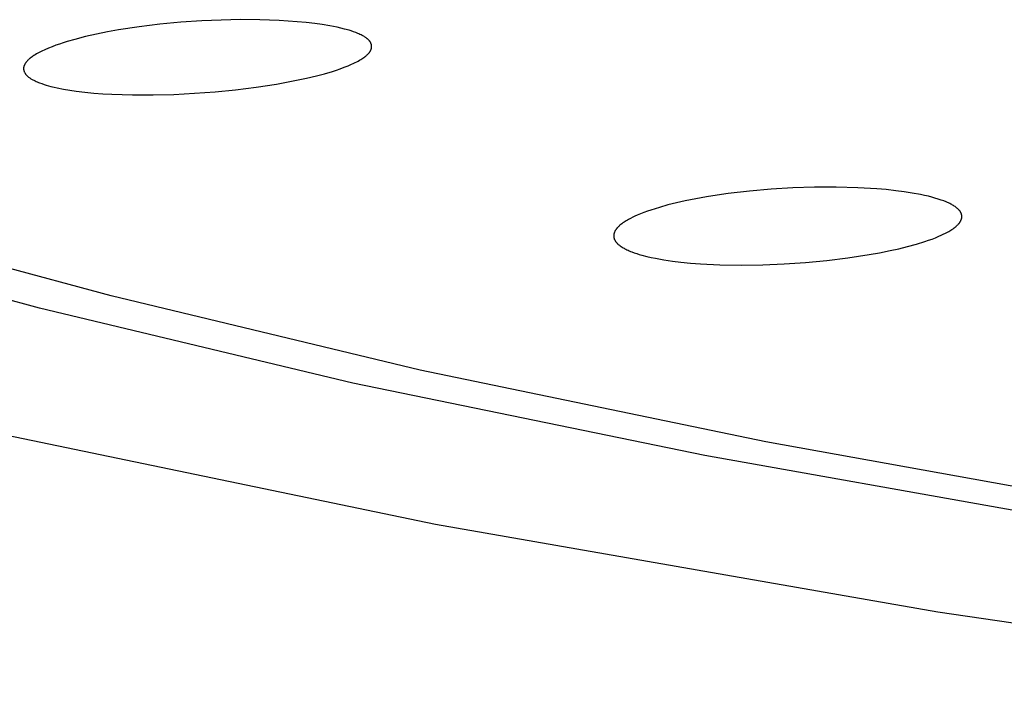
# Model space of a CAD drawing. Units: millimetres. Extents: x -534 to 533, y -2191 to 2192.
# Drawn here: x 286 to 300, y 2088 to 2098 of the extents above; entities that cross this region are included whole.
import ezdxf

# ---------------------------------------------------------------- set-up
doc = ezdxf.new("R2010")
doc.units = ezdxf.units.MM
doc.header["$MEASUREMENT"] = 0
doc.layers.add('Default', color=7, linetype='Continuous', true_color=0x000000)

msp = doc.modelspace()

# ---------------------------------------------------------------- linework, layer by layer
at = {"layer": 'Default', "color": 7, "true_color": 0xffffff}
for p, q in [((288.364, 2097.691), (288.068, 2097.655)), ((288.662, 2097.719), (288.364, 2097.691)), ((288.961, 2097.739), (288.662, 2097.719)), ((289.236, 2097.751), (288.961, 2097.739)), ((289.512, 2097.757), (289.236, 2097.751)), ((289.787, 2097.755), (289.512, 2097.757)), ((290.063, 2097.745), (289.787, 2097.755)), ((290.316, 2097.728), (290.063, 2097.745)), ((290.443, 2097.716), (290.316, 2097.728)), ((290.569, 2097.702), (290.443, 2097.716)), ((290.675, 2097.687), (290.569, 2097.702)), ((290.781, 2097.669), (290.675, 2097.687)), ((290.834, 2097.659), (290.781, 2097.669)), ((290.887, 2097.648), (290.834, 2097.659)), ((287.46, 2097.55), (287.305, 2097.515)), ((287.615, 2097.582), (287.46, 2097.55)), ((287.772, 2097.61), (287.615, 2097.582)), ((288.068, 2097.655), (287.772, 2097.61)), ((290.939, 2097.637), (290.887, 2097.648)), ((290.991, 2097.623), (290.939, 2097.637)), ((291.055, 2097.606), (290.991, 2097.623)), ((291.087, 2097.596), (291.055, 2097.606)), ((291.119, 2097.585), (291.087, 2097.596)), ((291.15, 2097.573), (291.119, 2097.585)), ((291.18, 2097.561), (291.15, 2097.573)), ((291.196, 2097.554), (291.18, 2097.561)), ((291.211, 2097.547), (291.196, 2097.554)), ((291.226, 2097.54), (291.211, 2097.547)), ((291.24, 2097.532), (291.226, 2097.54)), ((291.252, 2097.526), (291.24, 2097.532)), ((291.264, 2097.52), (291.252, 2097.526)), ((291.275, 2097.513), (291.264, 2097.52)), ((286.881, 2097.392), (286.828, 2097.372)), ((286.934, 2097.41), (286.881, 2097.392)), ((286.988, 2097.428), (286.934, 2097.41)), ((287.042, 2097.445), (286.988, 2097.428)), ((287.151, 2097.476), (287.042, 2097.445)), ((287.305, 2097.515), (287.151, 2097.476)), ((291.286, 2097.506), (291.275, 2097.513)), ((291.292, 2097.502), (291.286, 2097.506)), ((291.297, 2097.498), (291.292, 2097.502)), ((291.303, 2097.494), (291.297, 2097.498)), ((291.308, 2097.49), (291.303, 2097.494)), ((291.313, 2097.486), (291.308, 2097.49)), ((291.318, 2097.482), (291.313, 2097.486)), ((291.323, 2097.477), (291.318, 2097.482)), ((291.328, 2097.473), (291.323, 2097.477)), ((291.332, 2097.469), (291.328, 2097.473)), ((291.335, 2097.466), (291.332, 2097.469)), ((291.339, 2097.463), (291.335, 2097.466)), ((291.342, 2097.459), (291.339, 2097.463)), ((291.345, 2097.455), (291.342, 2097.459)), ((291.348, 2097.452), (291.345, 2097.455)), ((291.351, 2097.448), (291.348, 2097.452)), ((291.354, 2097.444), (291.351, 2097.448)), ((291.357, 2097.44), (291.354, 2097.444)), ((291.359, 2097.436), (291.357, 2097.44)), ((291.361, 2097.434), (291.359, 2097.436)), ((291.362, 2097.432), (291.361, 2097.434)), ((291.363, 2097.43), (291.362, 2097.432)), ((291.364, 2097.428), (291.363, 2097.43)), ((291.365, 2097.426), (291.364, 2097.428)), ((291.366, 2097.424), (291.365, 2097.426)), ((291.367, 2097.422), (291.366, 2097.424)), ((291.368, 2097.419), (291.367, 2097.422)), ((291.369, 2097.417), (291.368, 2097.419)), ((291.37, 2097.415), (291.369, 2097.417)), ((291.371, 2097.413), (291.37, 2097.415)), ((291.372, 2097.411), (291.371, 2097.413)), ((291.372, 2097.409), (291.372, 2097.411)), ((291.373, 2097.407), (291.372, 2097.409)), ((291.373, 2097.405), (291.373, 2097.407)), ((291.374, 2097.403), (291.373, 2097.405)), ((291.374, 2097.401), (291.374, 2097.403)), ((291.375, 2097.399), (291.374, 2097.401)), ((291.375, 2097.397), (291.375, 2097.399)), ((291.375, 2097.395), (291.375, 2097.397)), ((291.376, 2097.393), (291.375, 2097.395)), ((291.376, 2097.391), (291.376, 2097.393)), ((291.376, 2097.389), (291.376, 2097.391)), ((291.377, 2097.387), (291.376, 2097.389)), ((291.377, 2097.383), (291.377, 2097.387)), ((291.377, 2097.379), (291.377, 2097.383)), ((291.377, 2097.375), (291.377, 2097.379)), ((286.57, 2097.247), (286.556, 2097.238)), ((286.589, 2097.258), (286.57, 2097.247)), ((286.607, 2097.269), (286.589, 2097.258)), ((286.626, 2097.28), (286.607, 2097.269)), ((286.645, 2097.29), (286.626, 2097.28)), ((286.684, 2097.31), (286.645, 2097.29)), ((286.723, 2097.328), (286.684, 2097.31)), ((286.775, 2097.351), (286.723, 2097.328)), ((286.828, 2097.372), (286.775, 2097.351)), ((291.286, 2097.233), (291.293, 2097.239)), ((291.293, 2097.239), (291.299, 2097.244)), ((291.299, 2097.244), (291.306, 2097.25)), ((291.306, 2097.25), (291.313, 2097.256)), ((291.313, 2097.256), (291.319, 2097.262)), ((291.319, 2097.262), (291.324, 2097.267)), ((291.324, 2097.267), (291.328, 2097.271)), ((291.328, 2097.271), (291.332, 2097.276)), ((291.332, 2097.276), (291.337, 2097.281)), ((291.337, 2097.281), (291.341, 2097.286)), ((291.341, 2097.286), (291.345, 2097.291)), ((291.345, 2097.291), (291.349, 2097.296)), ((291.349, 2097.296), (291.353, 2097.301)), ((291.353, 2097.301), (291.354, 2097.304)), ((291.354, 2097.304), (291.356, 2097.307)), ((291.356, 2097.307), (291.358, 2097.309)), ((291.358, 2097.309), (291.359, 2097.312)), ((291.359, 2097.312), (291.361, 2097.315)), ((291.361, 2097.315), (291.362, 2097.317)), ((291.362, 2097.317), (291.364, 2097.32)), ((291.364, 2097.32), (291.365, 2097.323)), ((291.365, 2097.323), (291.367, 2097.326)), ((291.367, 2097.326), (291.368, 2097.329)), ((291.368, 2097.329), (291.369, 2097.332)), ((291.369, 2097.332), (291.37, 2097.335)), ((291.37, 2097.335), (291.371, 2097.338)), ((291.371, 2097.338), (291.372, 2097.341)), ((291.372, 2097.341), (291.373, 2097.344)), ((291.373, 2097.344), (291.374, 2097.347)), ((291.374, 2097.347), (291.375, 2097.351)), ((291.375, 2097.355), (291.376, 2097.359)), ((291.375, 2097.351), (291.375, 2097.355)), ((291.376, 2097.363), (291.377, 2097.367)), ((291.376, 2097.359), (291.376, 2097.363)), ((291.377, 2097.371), (291.377, 2097.375)), ((291.377, 2097.367), (291.377, 2097.371)), ((286.429, 2097.1), (286.428, 2097.097)), ((286.43, 2097.103), (286.429, 2097.1)), ((286.431, 2097.106), (286.43, 2097.103)), ((286.432, 2097.109), (286.431, 2097.106)), ((286.434, 2097.111), (286.432, 2097.109)), ((286.435, 2097.114), (286.434, 2097.111)), ((286.436, 2097.117), (286.435, 2097.114)), ((286.438, 2097.12), (286.436, 2097.117)), ((286.439, 2097.122), (286.438, 2097.12)), ((286.441, 2097.125), (286.439, 2097.122)), ((286.444, 2097.131), (286.441, 2097.125)), ((286.448, 2097.136), (286.444, 2097.131)), ((286.452, 2097.141), (286.448, 2097.136)), ((286.455, 2097.146), (286.452, 2097.141)), ((286.459, 2097.151), (286.455, 2097.146)), ((286.463, 2097.156), (286.459, 2097.151)), ((286.468, 2097.161), (286.463, 2097.156)), ((286.473, 2097.167), (286.468, 2097.161)), ((286.479, 2097.174), (286.473, 2097.167)), ((286.485, 2097.18), (286.479, 2097.174)), ((286.491, 2097.186), (286.485, 2097.18)), ((286.497, 2097.191), (286.491, 2097.186)), ((286.503, 2097.197), (286.497, 2097.191)), ((286.51, 2097.202), (286.503, 2097.197)), ((286.516, 2097.208), (286.51, 2097.202)), ((286.529, 2097.218), (286.516, 2097.208)), ((286.543, 2097.228), (286.529, 2097.218)), ((286.556, 2097.238), (286.543, 2097.228)), ((290.986, 2097.078), (291.041, 2097.1)), ((291.041, 2097.1), (291.083, 2097.118)), ((291.083, 2097.118), (291.125, 2097.137)), ((291.125, 2097.137), (291.145, 2097.147)), ((291.145, 2097.147), (291.165, 2097.157)), ((291.165, 2097.157), (291.186, 2097.168)), ((291.186, 2097.168), (291.205, 2097.179)), ((291.205, 2097.179), (291.221, 2097.188)), ((291.221, 2097.188), (291.236, 2097.197)), ((291.236, 2097.197), (291.25, 2097.207)), ((291.25, 2097.207), (291.265, 2097.217)), ((291.265, 2097.217), (291.279, 2097.228)), ((291.279, 2097.228), (291.286, 2097.233)), ((286.423, 2097.073), (286.422, 2097.071)), ((286.422, 2097.071), (286.422, 2097.069)), ((286.422, 2097.069), (286.422, 2097.067)), ((286.422, 2097.067), (286.422, 2097.065)), ((286.422, 2097.065), (286.422, 2097.063)), ((286.422, 2097.063), (286.422, 2097.06)), ((286.422, 2097.06), (286.422, 2097.058)), ((286.422, 2097.058), (286.422, 2097.056)), ((286.422, 2097.056), (286.423, 2097.054)), ((286.424, 2097.082), (286.423, 2097.079)), ((286.423, 2097.079), (286.423, 2097.076)), ((286.423, 2097.076), (286.423, 2097.073)), ((286.423, 2097.054), (286.423, 2097.052)), ((286.423, 2097.052), (286.423, 2097.05)), ((286.423, 2097.05), (286.423, 2097.048)), ((286.423, 2097.048), (286.424, 2097.043)), ((286.425, 2097.088), (286.424, 2097.085)), ((286.424, 2097.085), (286.424, 2097.082)), ((286.424, 2097.043), (286.425, 2097.039)), ((286.426, 2097.091), (286.425, 2097.088)), ((286.425, 2097.039), (286.426, 2097.035)), ((286.427, 2097.094), (286.426, 2097.091)), ((286.426, 2097.035), (286.427, 2097.031)), ((286.428, 2097.097), (286.427, 2097.094)), ((286.427, 2097.031), (286.428, 2097.027)), ((286.428, 2097.027), (286.429, 2097.022)), ((286.429, 2097.022), (286.431, 2097.018)), ((286.431, 2097.018), (286.432, 2097.014)), ((286.432, 2097.014), (286.434, 2097.01)), ((286.434, 2097.01), (286.436, 2097.007)), ((286.436, 2097.007), (286.438, 2097.002)), ((286.438, 2097.002), (286.44, 2096.998)), ((286.44, 2096.998), (286.443, 2096.993)), ((286.443, 2096.993), (286.446, 2096.989)), ((286.446, 2096.989), (286.448, 2096.985)), ((286.448, 2096.985), (286.451, 2096.981)), ((286.451, 2096.981), (286.454, 2096.977)), ((286.454, 2096.977), (286.457, 2096.973)), ((286.457, 2096.973), (286.46, 2096.969)), ((286.46, 2096.969), (286.464, 2096.966)), ((286.464, 2096.966), (286.467, 2096.962)), ((286.467, 2096.962), (286.471, 2096.958)), ((286.471, 2096.958), (286.474, 2096.955)), ((290.591, 2096.957), (290.705, 2096.987)), ((290.705, 2096.987), (290.818, 2097.021)), ((290.818, 2097.021), (290.875, 2097.039)), ((290.875, 2097.039), (290.93, 2097.058)), ((290.93, 2097.058), (290.986, 2097.078)), ((286.474, 2096.955), (286.478, 2096.952)), ((286.478, 2096.952), (286.482, 2096.948)), ((286.482, 2096.948), (286.486, 2096.945)), ((286.486, 2096.945), (286.489, 2096.942)), ((286.489, 2096.942), (286.493, 2096.939)), ((286.493, 2096.939), (286.502, 2096.933)), ((286.502, 2096.933), (286.51, 2096.927)), ((286.51, 2096.927), (286.519, 2096.921)), ((286.519, 2096.921), (286.527, 2096.916)), ((286.527, 2096.916), (286.536, 2096.911)), ((286.536, 2096.911), (286.554, 2096.901)), ((286.554, 2096.901), (286.57, 2096.893)), ((286.57, 2096.893), (286.585, 2096.885)), ((286.585, 2096.885), (286.601, 2096.878)), ((286.601, 2096.878), (286.617, 2096.871)), ((286.617, 2096.871), (286.633, 2096.864)), ((286.633, 2096.864), (286.649, 2096.858)), ((286.649, 2096.858), (286.681, 2096.846)), ((286.681, 2096.846), (286.713, 2096.835)), ((286.713, 2096.835), (286.746, 2096.824)), ((286.746, 2096.824), (286.779, 2096.815)), ((289.733, 2096.795), (290.025, 2096.84)), ((290.025, 2096.84), (290.167, 2096.865)), ((290.167, 2096.865), (290.309, 2096.893)), ((290.309, 2096.893), (290.45, 2096.923)), ((290.45, 2096.923), (290.591, 2096.957)), ((286.779, 2096.815), (286.812, 2096.806)), ((286.812, 2096.806), (286.856, 2096.795)), ((286.856, 2096.795), (286.901, 2096.785)), ((286.901, 2096.785), (286.99, 2096.767)), ((286.99, 2096.767), (287.079, 2096.752)), ((287.079, 2096.752), (287.169, 2096.739)), ((287.169, 2096.739), (287.296, 2096.724)), ((287.296, 2096.724), (287.423, 2096.712)), ((287.423, 2096.712), (287.55, 2096.702)), ((287.55, 2096.702), (287.677, 2096.695)), ((287.677, 2096.695), (287.971, 2096.686)), ((287.971, 2096.686), (288.265, 2096.685)), ((288.265, 2096.685), (288.56, 2096.693)), ((288.56, 2096.693), (288.854, 2096.708)), ((288.854, 2096.708), (289.148, 2096.73)), ((289.148, 2096.73), (289.441, 2096.759)), ((289.441, 2096.759), (289.733, 2096.795)), ((296.451, 2095.28), (296.298, 2095.259)), ((296.757, 2095.316), (296.451, 2095.28)), ((297.063, 2095.343), (296.757, 2095.316)), ((297.371, 2095.361), (297.063, 2095.343)), ((297.68, 2095.371), (297.371, 2095.361)), ((297.988, 2095.372), (297.68, 2095.371)), ((298.297, 2095.363), (297.988, 2095.372)), ((298.568, 2095.347), (298.297, 2095.363)), ((298.703, 2095.336), (298.568, 2095.347)), ((298.838, 2095.321), (298.703, 2095.336)), ((298.956, 2095.306), (298.838, 2095.321)), ((299.073, 2095.288), (298.956, 2095.306)), ((299.189, 2095.266), (299.073, 2095.288)), ((295.718, 2095.148), (295.595, 2095.118)), ((295.842, 2095.176), (295.718, 2095.148)), ((295.993, 2095.207), (295.842, 2095.176)), ((296.145, 2095.234), (295.993, 2095.207)), ((296.298, 2095.259), (296.145, 2095.234)), ((299.247, 2095.254), (299.189, 2095.266)), ((299.305, 2095.241), (299.247, 2095.254)), ((299.351, 2095.229), (299.305, 2095.241)), ((299.397, 2095.216), (299.351, 2095.229)), ((299.442, 2095.202), (299.397, 2095.216)), ((299.487, 2095.187), (299.442, 2095.202)), ((299.522, 2095.175), (299.487, 2095.187)), ((299.557, 2095.161), (299.522, 2095.175)), ((299.574, 2095.154), (299.557, 2095.161)), ((299.591, 2095.146), (299.574, 2095.154)), ((299.607, 2095.138), (299.591, 2095.146)), ((299.624, 2095.13), (299.607, 2095.138)), ((295.253, 2095.01), (295.204, 2094.991)), ((295.302, 2095.028), (295.253, 2095.01)), ((295.352, 2095.046), (295.302, 2095.028)), ((295.412, 2095.065), (295.352, 2095.046)), ((295.473, 2095.084), (295.412, 2095.065)), ((295.595, 2095.118), (295.473, 2095.084)), ((299.636, 2095.123), (299.624, 2095.13)), ((299.648, 2095.116), (299.636, 2095.123)), ((299.66, 2095.109), (299.648, 2095.116)), ((299.671, 2095.102), (299.66, 2095.109)), ((299.683, 2095.094), (299.671, 2095.102)), ((299.694, 2095.086), (299.683, 2095.094)), ((299.699, 2095.082), (299.694, 2095.086)), ((299.705, 2095.078), (299.699, 2095.082)), ((299.71, 2095.073), (299.705, 2095.078)), ((299.716, 2095.069), (299.71, 2095.073)), ((299.723, 2095.062), (299.716, 2095.069)), ((299.727, 2095.058), (299.723, 2095.062)), ((299.731, 2095.055), (299.727, 2095.058)), ((299.734, 2095.051), (299.731, 2095.055)), ((299.738, 2095.047), (299.734, 2095.051)), ((299.741, 2095.044), (299.738, 2095.047)), ((299.744, 2095.04), (299.741, 2095.044)), ((299.748, 2095.036), (299.744, 2095.04)), ((299.751, 2095.032), (299.748, 2095.036)), ((299.754, 2095.028), (299.751, 2095.032)), ((299.757, 2095.023), (299.754, 2095.028)), ((299.759, 2095.019), (299.757, 2095.023)), ((299.762, 2095.015), (299.759, 2095.019)), ((299.763, 2095.013), (299.762, 2095.015)), ((299.764, 2095.01), (299.763, 2095.013)), ((299.765, 2095.008), (299.764, 2095.01)), ((299.767, 2095.006), (299.765, 2095.008)), ((299.768, 2095.002), (299.767, 2095.006)), ((299.77, 2094.998), (299.768, 2095.002)), ((299.771, 2094.994), (299.77, 2094.998)), ((294.955, 2094.862), (294.94, 2094.851)), ((294.97, 2094.873), (294.955, 2094.862)), ((294.986, 2094.883), (294.97, 2094.873)), ((295.002, 2094.892), (294.986, 2094.883)), ((295.018, 2094.902), (295.002, 2094.892)), ((295.034, 2094.911), (295.018, 2094.902)), ((295.064, 2094.927), (295.034, 2094.911)), ((295.094, 2094.942), (295.064, 2094.927)), ((295.124, 2094.957), (295.094, 2094.942)), ((295.155, 2094.971), (295.124, 2094.957)), ((295.204, 2094.991), (295.155, 2094.971)), ((299.739, 2094.855), (299.742, 2094.859)), ((299.742, 2094.859), (299.745, 2094.864)), ((299.745, 2094.864), (299.749, 2094.868)), ((299.749, 2094.868), (299.752, 2094.872)), ((299.752, 2094.872), (299.755, 2094.877)), ((299.755, 2094.877), (299.757, 2094.88)), ((299.757, 2094.88), (299.759, 2094.884)), ((299.759, 2094.884), (299.761, 2094.888)), ((299.761, 2094.888), (299.763, 2094.892)), ((299.763, 2094.892), (299.765, 2094.896)), ((299.765, 2094.896), (299.767, 2094.9)), ((299.767, 2094.9), (299.769, 2094.904)), ((299.769, 2094.904), (299.77, 2094.908)), ((299.77, 2094.908), (299.772, 2094.912)), ((299.773, 2094.99), (299.771, 2094.994)), ((299.772, 2094.912), (299.773, 2094.916)), ((299.774, 2094.986), (299.773, 2094.99)), ((299.773, 2094.916), (299.774, 2094.92)), ((299.775, 2094.982), (299.774, 2094.986)), ((299.774, 2094.92), (299.776, 2094.924)), ((299.776, 2094.978), (299.775, 2094.982)), ((299.777, 2094.974), (299.776, 2094.978)), ((299.776, 2094.926), (299.777, 2094.928)), ((299.776, 2094.924), (299.776, 2094.926)), ((299.777, 2094.97), (299.777, 2094.974)), ((299.778, 2094.966), (299.777, 2094.97)), ((299.777, 2094.933), (299.778, 2094.935)), ((299.777, 2094.93), (299.777, 2094.933)), ((299.777, 2094.928), (299.777, 2094.93)), ((299.778, 2094.962), (299.778, 2094.966)), ((299.779, 2094.958), (299.778, 2094.962)), ((299.778, 2094.941), (299.779, 2094.943)), ((299.778, 2094.939), (299.778, 2094.941)), ((299.778, 2094.937), (299.778, 2094.939)), ((299.778, 2094.935), (299.778, 2094.937)), ((299.779, 2094.956), (299.779, 2094.958)), ((299.779, 2094.953), (299.779, 2094.956)), ((299.779, 2094.951), (299.779, 2094.953)), ((299.779, 2094.949), (299.779, 2094.951)), ((299.779, 2094.947), (299.779, 2094.949)), ((299.779, 2094.945), (299.779, 2094.947)), ((299.779, 2094.943), (299.779, 2094.945)), ((294.83, 2094.718), (294.829, 2094.716)), ((294.829, 2094.716), (294.829, 2094.713)), ((294.831, 2094.721), (294.83, 2094.718)), ((294.832, 2094.724), (294.831, 2094.721)), ((294.833, 2094.727), (294.832, 2094.724)), ((294.835, 2094.732), (294.833, 2094.727)), ((294.838, 2094.738), (294.835, 2094.732)), ((294.841, 2094.743), (294.838, 2094.738)), ((294.843, 2094.748), (294.841, 2094.743)), ((294.846, 2094.753), (294.843, 2094.748)), ((294.849, 2094.758), (294.846, 2094.753)), ((294.852, 2094.763), (294.849, 2094.758)), ((294.856, 2094.768), (294.852, 2094.763)), ((294.859, 2094.772), (294.856, 2094.768)), ((294.862, 2094.777), (294.859, 2094.772)), ((294.865, 2094.781), (294.862, 2094.777)), ((294.869, 2094.785), (294.865, 2094.781)), ((294.872, 2094.79), (294.869, 2094.785)), ((294.876, 2094.794), (294.872, 2094.79)), ((294.88, 2094.798), (294.876, 2094.794)), ((294.887, 2094.806), (294.88, 2094.798)), ((294.895, 2094.813), (294.887, 2094.806)), ((294.903, 2094.821), (294.895, 2094.813)), ((294.911, 2094.828), (294.903, 2094.821)), ((294.925, 2094.84), (294.911, 2094.828)), ((294.94, 2094.851), (294.925, 2094.84)), ((299.515, 2094.7), (299.545, 2094.715)), ((299.545, 2094.715), (299.575, 2094.731)), ((299.575, 2094.731), (299.592, 2094.74)), ((299.592, 2094.74), (299.607, 2094.75)), ((299.607, 2094.75), (299.623, 2094.759)), ((299.623, 2094.759), (299.639, 2094.769)), ((299.639, 2094.769), (299.654, 2094.779)), ((299.654, 2094.779), (299.669, 2094.79)), ((299.669, 2094.79), (299.683, 2094.802)), ((299.683, 2094.802), (299.69, 2094.807)), ((299.69, 2094.807), (299.697, 2094.813)), ((299.697, 2094.813), (299.705, 2094.82)), ((299.705, 2094.82), (299.713, 2094.828)), ((299.713, 2094.828), (299.721, 2094.835)), ((299.721, 2094.835), (299.728, 2094.843)), ((299.728, 2094.843), (299.732, 2094.847)), ((299.732, 2094.847), (299.735, 2094.851)), ((299.735, 2094.851), (299.739, 2094.855)), ((294.825, 2094.696), (294.824, 2094.693)), ((294.824, 2094.693), (294.824, 2094.69)), ((294.824, 2094.69), (294.824, 2094.687)), ((294.824, 2094.687), (294.824, 2094.684)), ((294.824, 2094.684), (294.824, 2094.681)), ((294.824, 2094.681), (294.824, 2094.678)), ((294.824, 2094.678), (294.824, 2094.675)), ((294.824, 2094.675), (294.824, 2094.673)), ((294.824, 2094.673), (294.824, 2094.671)), ((294.824, 2094.671), (294.824, 2094.669)), ((294.824, 2094.669), (294.824, 2094.667)), ((294.824, 2094.667), (294.824, 2094.664)), ((294.824, 2094.664), (294.825, 2094.662)), ((294.826, 2094.701), (294.825, 2094.699)), ((294.825, 2094.699), (294.825, 2094.696)), ((294.825, 2094.662), (294.825, 2094.658)), ((294.825, 2094.658), (294.826, 2094.654)), ((294.827, 2094.707), (294.826, 2094.704)), ((294.826, 2094.704), (294.826, 2094.701)), ((294.826, 2094.654), (294.827, 2094.649)), ((294.828, 2094.71), (294.827, 2094.707)), ((294.827, 2094.649), (294.828, 2094.645)), ((294.829, 2094.713), (294.828, 2094.71)), ((294.828, 2094.645), (294.83, 2094.641)), ((294.83, 2094.641), (294.831, 2094.636)), ((294.831, 2094.636), (294.832, 2094.632)), ((294.832, 2094.632), (294.834, 2094.628)), ((294.834, 2094.628), (294.836, 2094.624)), ((294.836, 2094.624), (294.838, 2094.62)), ((294.838, 2094.62), (294.84, 2094.616)), ((294.84, 2094.616), (294.842, 2094.612)), ((294.842, 2094.612), (294.844, 2094.608)), ((294.844, 2094.608), (294.847, 2094.603)), ((294.847, 2094.603), (294.85, 2094.599)), ((294.85, 2094.599), (294.853, 2094.594)), ((294.853, 2094.594), (294.857, 2094.589)), ((294.857, 2094.589), (294.86, 2094.585)), ((294.86, 2094.585), (294.864, 2094.581)), ((294.864, 2094.581), (294.868, 2094.577)), ((294.868, 2094.577), (294.871, 2094.573)), ((299.132, 2094.56), (299.254, 2094.598)), ((299.254, 2094.598), (299.305, 2094.615)), ((299.305, 2094.615), (299.355, 2094.633)), ((299.355, 2094.633), (299.404, 2094.652)), ((299.404, 2094.652), (299.453, 2094.672)), ((299.453, 2094.672), (299.484, 2094.686)), ((299.484, 2094.686), (299.515, 2094.7)), ((294.871, 2094.573), (294.875, 2094.569)), ((294.875, 2094.569), (294.879, 2094.565)), ((294.879, 2094.565), (294.883, 2094.561)), ((294.883, 2094.561), (294.888, 2094.557)), ((294.888, 2094.557), (294.896, 2094.55)), ((294.896, 2094.55), (294.905, 2094.543)), ((294.905, 2094.543), (294.917, 2094.534)), ((294.917, 2094.534), (294.93, 2094.525)), ((294.93, 2094.525), (294.943, 2094.517)), ((294.943, 2094.517), (294.956, 2094.509)), ((294.956, 2094.509), (294.97, 2094.501)), ((294.97, 2094.501), (294.983, 2094.494)), ((294.983, 2094.494), (294.997, 2094.487)), ((294.997, 2094.487), (295.011, 2094.48)), ((295.011, 2094.48), (295.028, 2094.472)), ((295.028, 2094.472), (295.045, 2094.465)), ((295.045, 2094.465), (295.062, 2094.457)), ((295.062, 2094.457), (295.08, 2094.45)), ((295.08, 2094.45), (295.115, 2094.437)), ((295.115, 2094.437), (295.151, 2094.425)), ((298.459, 2094.41), (298.609, 2094.437)), ((298.609, 2094.437), (298.758, 2094.467)), ((298.758, 2094.467), (298.883, 2094.495)), ((298.883, 2094.495), (299.008, 2094.526)), ((299.008, 2094.526), (299.132, 2094.56)), ((287.668, 2093.826), (285.545, 2094.398)), ((295.151, 2094.425), (295.187, 2094.414)), ((295.187, 2094.414), (295.223, 2094.403)), ((295.223, 2094.403), (295.297, 2094.385)), ((295.297, 2094.385), (295.356, 2094.371)), ((295.356, 2094.371), (295.416, 2094.359)), ((295.416, 2094.359), (295.537, 2094.337)), ((295.537, 2094.337), (295.658, 2094.319)), ((295.658, 2094.319), (295.779, 2094.304)), ((295.779, 2094.304), (295.918, 2094.29)), ((297.251, 2094.278), (297.555, 2094.299)), ((297.555, 2094.299), (297.857, 2094.327)), ((297.857, 2094.327), (298.158, 2094.364)), ((298.158, 2094.364), (298.459, 2094.41)), ((286.649, 2093.649), (284.5, 2094.225)), ((295.918, 2094.29), (296.057, 2094.28)), ((296.057, 2094.28), (296.335, 2094.267)), ((296.335, 2094.267), (296.64, 2094.261)), ((296.64, 2094.261), (296.945, 2094.265)), ((296.945, 2094.265), (297.251, 2094.278)), ((292.069, 2092.767), (287.668, 2093.826)), ((291.111, 2092.581), (286.649, 2093.649)), ((296.988, 2091.744), (292.069, 2092.767)), ((296.121, 2091.548), (291.111, 2092.581)), ((285.815, 2091.914), (292.285, 2090.572)), ((301.371, 2090.957), (296.988, 2091.744)), ((300.55, 2090.763), (296.121, 2091.548)), ((292.285, 2090.572), (299.438, 2089.322)), ((299.438, 2089.322), (307.209, 2088.178))]:
    msp.add_line(p, q, dxfattribs=at)

doc.saveas('drawing.dxf')
